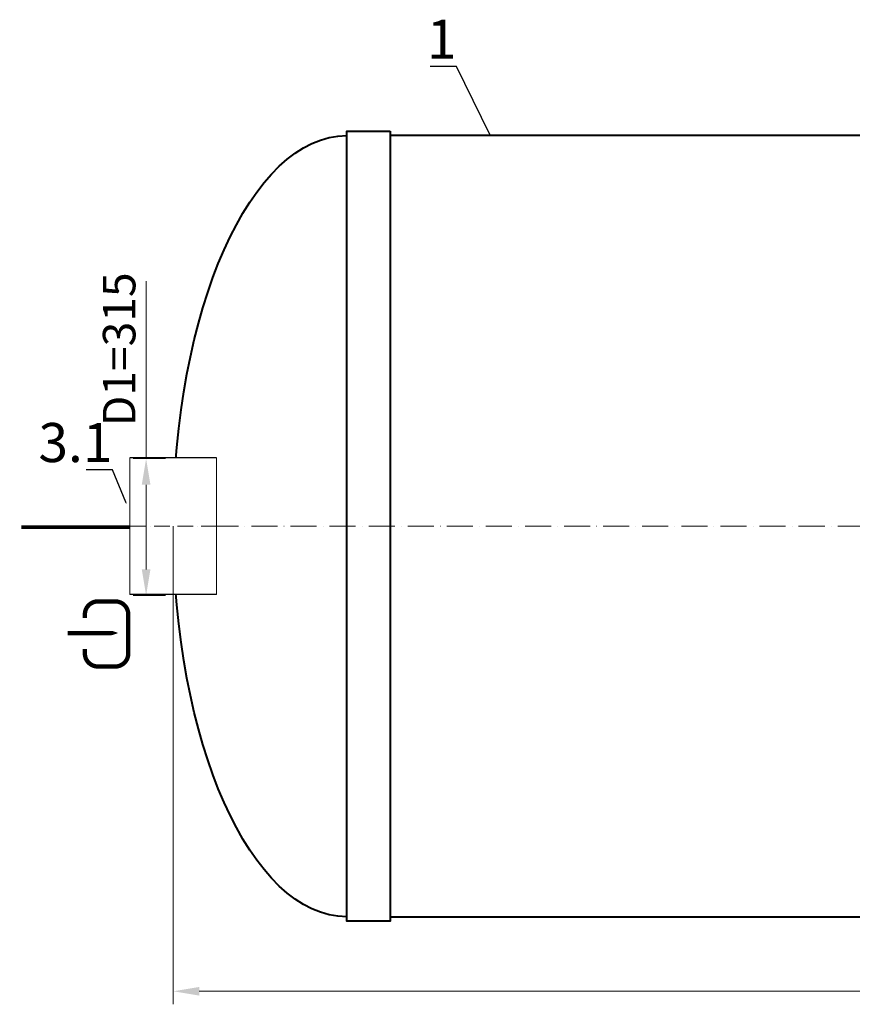
# Model space of a CAD drawing. Units: millimetres. Extents: x 77058 to 145300, y -20992 to 745.
# Drawn here: x 101932 to 103852, y -20992 to -18724 of the extents above; entities that cross this region are included whole.
import ezdxf
from ezdxf import colors
from ezdxf.entities.mleader import LeaderData, LeaderLine
from ezdxf.math import Vec2, Vec3

# ---------------------------------------------------------------- set-up
doc = ezdxf.new("R2010")
doc.units = ezdxf.units.MM
doc.set_wipeout_variables(frame=1)
doc.linetypes.add('ACAD_ISO10W100', pattern=[18, 12, -3, 0, -3])
doc.layers.add('2-Bottom level  of pipe', color=7, linetype='Continuous')
doc.layers.add('Бозовая комплектация', color=7, linetype='Continuous', lineweight=40)
doc.styles.add('ГОСТ', font='isocpeur.ttf', dxfattribs={"width": 0.95, "oblique": 15, "height": 2.5})
doc.dimstyles.new('ГОСТ', dxfattribs={"dimtxt": 2.5, "dimasz": 2, "dimexe": 1, "dimexo": 0, "dimgap": 0.5, "dimtad": 1, "dimdec": 0, "dimtxsty": 'ГОСТ', "dimcen": -2.5, "dimclrd": 7, "dimclre": 7, "dimclrt": 7, "dimadec": 0, "dimazin": 0, "dimtfac": 1, "dimtdec": 0, "dimtmove": 1, "dimatfit": 3, "dimldrblk": 'DOT', "dimfxl": 1, "dimtfill": 1, "dimlwd": 15, "dimlwe": 15, "dimarcsym": 1})

# ---------------------------------------------------------------- blocks, each defined once
blk = doc.blocks.new('Вход')
at = {"color": 252, "linetype": 'Continuous', "lineweight": 15, "ltscale": 20, "true_color": 0x939598, "const_width": 10}
blk.add_lwpolyline([(-100, -34.9), (-100, -45, 0.414214), (-70, -75), (-30, -75, 0.414214), (0, -45), (0, 45, 0.414214), (-30, 75), (-70, 75, 0.414214), (-100, 45), (-100, 36.6)], format="xyb", dxfattribs=at)
at = {"color": 252, "linetype": 'Continuous', "lineweight": 15, "ltscale": 20, "true_color": 0x939598}
blk.add_lwpolyline([(-140, 2.2, 10, 10, 0), (-78.5, 2.2, 35, 2, 0), (-25, 2.2, 2, 2, 0)], format="xyseb", dxfattribs=at)
blk = doc.blocks.new('_Dot')
at = {"color": 0, "linetype": 'ByBlock', "lineweight": -2}
blk.add_line((-0.5, 0), (-1, 0), dxfattribs=at)
at = {"color": 0, "linetype": 'ByBlock', "const_width": 0.5}
blk.add_lwpolyline([(-0.25, 0, 1), (0.25, 0, 1)], format="xyb", close=True, dxfattribs=at)
blk = doc.blocks.new('*U26')
at = {"color": 7, "linetype": 'ACAD_ISO10W100', "lineweight": 15, "ltscale": 5}
blk.add_line((0, 0), (7500, 0), dxfattribs=at)
at = {"color": 250, "lineweight": 40, "ltscale": 20}
for points in [[(500, 910), (500, -910), (400, -910), (400, 910)], [(500, 900), (500, -900), (7000, -900), (7000, 900)]]:
    blk.add_lwpolyline(points, close=True, dxfattribs=at)
at = {"color": 250, "lineweight": 40, "ltscale": 20, "extrusion": (0, 0, -1)}
blk.add_ellipse((400, 0), major_axis=(0, 900), ratio=0.444444, start_param=3.141593, end_param=6.283185, dxfattribs=at)
blk = doc.blocks.new('*U38')
at = {"color": 250, "linetype": 'Continuous', "lineweight": 15}
blk.add_wipeout([(0, 157.5), (200, 157.5), (200, -157.5), (0, -157.5)], dxfattribs=at)
at = {"lineweight": 30}
for p, q in [((0, 157.5), (200, 157.5)), ((0, -157.5), (200, -157.5))]:
    blk.add_line(p, q, dxfattribs=at)
at = {"color": 7, "linetype": 'Continuous', "lineweight": 20}
for p, q in [((0, 157.5), (0, -157.5)), ((200, 157.5), (200, -157.5))]:
    blk.add_line(p, q, dxfattribs=at)
at = {"color": 7, "linetype": 'ACAD_ISO10W100', "lineweight": 15, "ltscale": 3}
blk.add_line((0, 0), (200, 0), dxfattribs=at)
blk = doc.blocks.new('*D143')
at = {"layer": 'Defpoints', "color": 0, "lineweight": 15, "ltscale": 20, "transparency": 16777216}
for p in [(102286.4, -19890.7), (109786.4, -19890.7), (109786.4, -20962.3)]:
    blk.add_point(p, dxfattribs=at)
at = {"layer": 'Бозовая комплектация', "color": 7, "linetype": 'Continuous', "lineweight": 15, "ltscale": 20, "transparency": 16777216}
for p, q in [((102286.4, -19890.7), (102286.4, -20992.3)), ((109786.4, -19890.7), (109786.4, -20992.3)), ((102346.4, -20962.3), (109726.4, -20962.3))]:
    blk.add_line(p, q, dxfattribs=at)
at = {"layer": 'Бозовая комплектация', "color": 7, "lineweight": 15, "ltscale": 20, "transparency": 16777216}
for points in [[(102346.4, -20952.3), (102346.4, -20972.3), (102286.4, -20962.3)], [(109726.4, -20952.3), (109726.4, -20972.3), (109786.4, -20962.3)]]:
    blk.add_solid(points, dxfattribs=at)
at = {"layer": 'Бозовая комплектация', "color": 7, "lineweight": 15, "ltscale": 20, "transparency": 16777216, "insert": (106036.4, -20909.8), "char_height": 75, "attachment_point": 5, "style": 'ГОСТ', "bg_fill": 3, "box_fill_scale": 1.1, "bg_fill_color": 256, "bg_fill_true_color": 13158600, "bg_fill_transparency": 0}
blk.add_mtext('L=7500', dxfattribs=at)
blk = doc.blocks.new('*D136')
at = {"layer": 'Defpoints', "color": 0, "lineweight": 15, "ltscale": 20, "transparency": 16777216}
for p in [(102223.9, -19735.2), (102268.5, -19735.2), (102268.5, -20050.2)]:
    blk.add_point(p, dxfattribs=at)
at = {"layer": 'Бозовая комплектация', "color": 7, "linetype": 'Continuous', "lineweight": 15, "ltscale": 20, "transparency": 16777216}
for p, q in [((102223.9, -19326.4), (102223.9, -19735.2)), ((102268.5, -19735.2), (102193.9, -19735.2)), ((102223.9, -19990.2), (102223.9, -19795.2)), ((102268.5, -20050.2), (102193.9, -20050.2))]:
    blk.add_line(p, q, dxfattribs=at)
at = {"layer": 'Бозовая комплектация', "color": 7, "lineweight": 15, "ltscale": 20, "transparency": 16777216}
for points in [[(102213.9, -19795.2), (102233.9, -19795.2), (102223.9, -19735.2)], [(102213.9, -19990.2), (102233.9, -19990.2), (102223.9, -20050.2)]]:
    blk.add_solid(points, dxfattribs=at)
at = {"layer": 'Бозовая комплектация', "color": 7, "lineweight": 15, "ltscale": 20, "transparency": 16777216, "insert": (102171.4, -19483.3), "char_height": 75, "attachment_point": 5, "rotation": 90, "style": 'ГОСТ', "bg_fill": 3, "box_fill_scale": 1.1, "bg_fill_color": 256, "bg_fill_true_color": 13158600, "bg_fill_transparency": 0}
blk.add_mtext('D1=315', dxfattribs=at)

msp = doc.modelspace()

# ---------------------------------------------------------------- linework, layer by layer
at = {"layer": '2-Bottom level  of pipe', "color": 7, "lineweight": 30, "ltscale": 50, "const_width": 8}
msp.add_lwpolyline([(101936.4, -19892.9), (102216.4, -19892.9)], dxfattribs=at)
at = {"layer": '2-Bottom level  of pipe', "color": 7, "lineweight": 30, "ltscale": 50}
msp.add_lwpolyline([(102023.2, -20172.9, 0, 0, 0), (102023.2, -20012.9, 40, 0.8, 0), (102023.2, -19892.9, 0.8, 0.8, 0)], format="xyseb", dxfattribs=at)

# ---------------------------------------------------------------- block references
at = {"color": 250, "lineweight": 15, "ltscale": 20}
msp.add_blockref('*U26', (102286.4, -19890.7), dxfattribs=at)
at = {"layer": '2-Bottom level  of pipe', "color": 7, "lineweight": 30, "ltscale": 50}
msp.add_blockref('Вход', (102182.7, -20139.1), dxfattribs=at)

# ---------------------------------------------------------------- leaders
at = {"color": 250, "linetype": 'Continuous', "lineweight": 15}
ml = msp.add_multileader_mtext('Standard', dxfattribs=at)
ml.set_content('1', color=7, style='ГОСТ')
ml.set_leader_properties()
ml.set_arrow_properties(name='DOT')
ml.build(insert=Vec2(0, 0))
ml.multileader.update_dxf_attribs({"text_left_attachment_type": 6, "text_right_attachment_type": 6, "dogleg_length": 0, "arrow_head_size": 2.4, "scale": 30})
ctx = ml.context
ctx.base_point, ctx.scale, ctx.char_height, ctx.arrow_head_size, ctx.landing_gap_size, ctx.plane_origin = Vec3(102889.5, -18831.9), 30, 90, 2.4, 0, Vec3(101619.6, -19048.4)
ctx.left_attachment, ctx.right_attachment, ctx.text_align_type = 6, 6, 2
notes = []
notes.append((ctx, [(0, (1, 1, 0), (102939.3, -18831.9), (-1, 0), 0, [(0, [(103017.5, -18990.7)], 0, [])])]))
ctx.mtext.insert, ctx.mtext.width, ctx.mtext.alignment, ctx.mtext.flow_direction = Vec3(102939.3, -18723.9), 2, 3, 5
ml = msp.add_multileader_mtext('Standard', dxfattribs=at)
ml.set_content('3.1', color=7, style='ГОСТ')
ml.set_leader_properties()
ml.set_arrow_properties(name='DOT')
ml.build(insert=Vec2(0, 0))
ml.multileader.update_dxf_attribs({"text_left_attachment_type": 6, "text_right_attachment_type": 6, "dogleg_length": 0, "arrow_head_size": 2.4, "scale": 30})
ctx = ml.context
ctx.base_point, ctx.scale, ctx.char_height, ctx.arrow_head_size, ctx.landing_gap_size, ctx.plane_origin = Vec3(102010.8, -19761.1), 30, 90, 2.4, 0, Vec3(99313.1, -20358.4)
ctx.left_attachment, ctx.right_attachment, ctx.text_align_type = 6, 6, 2
notes.append((ctx, [(0, (1, 1, 0), (102146.1, -19761.1), (-1, 0), 0, [(0, [(102177.8, -19837.4)], 0, [])])]))
ctx.mtext.insert, ctx.mtext.width, ctx.mtext.alignment, ctx.mtext.flow_direction = Vec3(102146.1, -19653.1), 2, 3, 5
for ctx, leaders in notes:
    for number, flags, end, landing, length, lines in leaders:
        leader = LeaderData()
        leader.index, (leader.has_last_leader_line, leader.has_dogleg_vector, leader.attachment_direction) = number, flags
        leader.last_leader_point, leader.dogleg_vector, leader.dogleg_length = Vec3(end), Vec3(landing), length
        for number, points, colour, breaks in lines:
            line = LeaderLine()
            line.index, line.vertices, line.color, line.breaks = number, Vec3.list(points), colors.encode_raw_color(colour), breaks
            leader.lines.append(line)
        ctx.leaders.append(leader)

# ---------------------------------------------------------------- next in the draw order: block references
at = {"layer": 'Бозовая комплектация', "color": 250, "lineweight": 15, "ltscale": 20, "rotation": 180}
msp.add_blockref('*U38', (102386.4, -19890.7), dxfattribs=at)

# ---------------------------------------------------------------- next in the draw order: dimensions: what is measured, and where the dimension line sits
at = {"layer": 'Бозовая комплектация', "color": 250, "lineweight": 15, "ltscale": 20}
dim = msp.add_linear_dim(base=(102223.9, -19735.2), p1=(102268.5, -20050.2), p2=(102268.5, -19735.2), angle=90, text='D1=<>', dimstyle='ГОСТ', dxfattribs=at)
dim.commit()
dim.dimension.update_dxf_attribs({"geometry": '*D136', "text_midpoint": (102230.7, -19483.3), "dimtype": 160})
dim = msp.add_linear_dim(base=(109786.4, -20962.3), p1=(102286.4, -19890.7), p2=(109786.4, -19890.7), text='L=<>', dimstyle='ГОСТ', dxfattribs=at)
dim.commit()
dim.dimension.update_dxf_attribs({"geometry": '*D143', "text_midpoint": (106036.4, -20909.8)})

doc.saveas('drawing.dxf')
